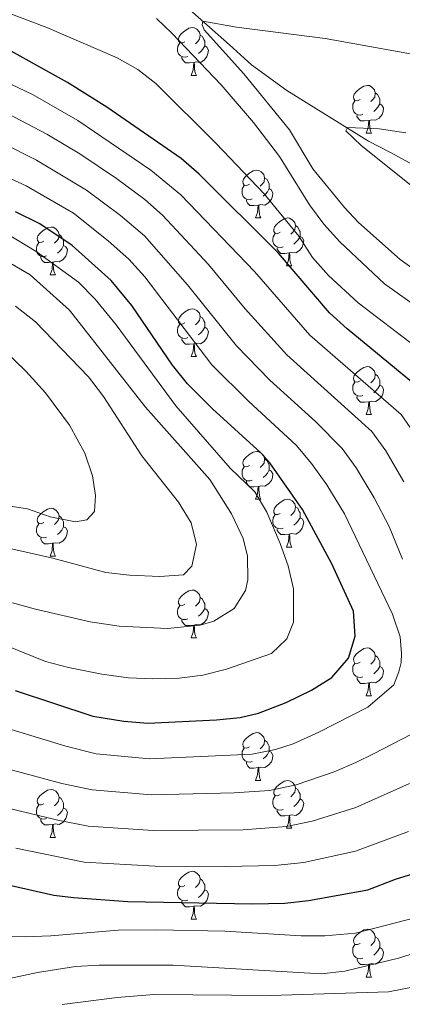
# Model space of a CAD drawing. Units: metres. Extents: x 657677 to 662200, y 736989 to 740062.
# Drawn here: x 659420 to 659500, y 737570 to 737777 of the extents above; entities that cross this region are included whole.
import ezdxf

# ---------------------------------------------------------------- set-up
doc = ezdxf.new("R2010")
doc.units = ezdxf.units.M
doc.header["$MEASUREMENT"] = 0
doc.linetypes.add('DGN Style 3', pattern=[81.301696, 58.07264, -23.229056])
for name, color, linetype, lineweight in [('Carátula', 7, 'Continuous', 0), ('Elementos auxiliares', 7, 'Continuous', 0), ('Entidades rústicas y varios', 7, 'Continuous', 0), ('Hidrografía', 7, 'Continuous', 0), ('Relieve y altimetría', 7, 'Continuous', 0)]:
    doc.layers.add(name, color=color, linetype=linetype, lineweight=lineweight)

msp = doc.modelspace()

# ---------------------------------------------------------------- linework, layer by layer
at = {"layer": 'Carátula', "color": 7, "linetype": 'Continuous', "lineweight": 0}
for points in [[(657746.147, 736988.789), (662199.938, 737092.317), (662130.919, 740061.526), (657677.128, 739957.998)], [(657746.146, 736988.788), (662199.938, 737092.316), (662130.919, 740061.525), (657677.128, 739957.997)]]:
    msp.add_3dface(points, dxfattribs=at)
at = {"layer": 'Elementos auxiliares', "color": 250, "linetype": 'Continuous', "lineweight": 0}
msp.add_3dface([(658563.69, 739716.259), (661971.41, 739795.5), (662025.88, 737482.12), (658616.97, 737402.88)], dxfattribs=at)
at = {"layer": 'Entidades rústicas y varios', "color": 92, "linetype": 'Continuous', "lineweight": 0, "flags": 128}
for points in [[(659454.687, 737772.083), (659454.157, 737771.818), (659453.627, 737771.873), (659453.362, 737772.243), (659453.307, 737772.668), (659453.467, 737773.189), (659453.947, 737773.783), (659454.582, 737774.313), (659455.482, 737774.898), (659456.227, 737775.058), (659456.652, 737775.003), (659457.182, 737774.689), (659457.712, 737774.104), (659457.872, 737773.463), (659457.761, 737772.613), (659457.337, 737772.083), (659456.916, 737771.659)], [(659457.872, 737773.463), (659458.347, 737773.148), (659458.662, 737772.508), (659458.822, 737772.188), (659458.822, 737771.609), (659458.822, 737771.184), (659458.452, 737770.493), (659458.032, 737770.013), (659457.552, 737769.594)], [(659455.272, 737769.004), (659454.846, 737768.844), (659454.262, 737768.903), (659453.787, 737769.113), (659453.362, 737769.538), (659453.147, 737770.124), (659453.146, 737770.544), (659453.202, 737771.128), (659453.627, 737771.818)], [(659458.822, 737771.184), (659459.277, 737770.933), (659459.621, 737770.318), (659459.512, 737769.593), (659459.302, 737768.953), (659458.717, 737768.213), (659457.922, 737767.733), (659457.072, 737767.838), (659456.642, 737767.708)], [(659456.532, 737767.709), (659455.642, 737767.624), (659454.797, 737767.623), (659454.372, 737768.053), (659454.051, 737768.528), (659454.052, 737768.843)], [(659455.986, 737765.023), (659456.422, 737766.184), (659456.532, 737767.709), (659456.642, 737767.708), (659456.677, 737767.124), (659456.712, 737766.438), (659456.782, 737765.823), (659456.896, 737765.423), (659457.112, 737765.023)], [(659455.986, 737765.023), (659457.112, 737765.023)], [(659491.378, 737759.943), (659490.848, 737759.679), (659490.318, 737759.734), (659490.053, 737760.103), (659489.998, 737760.528), (659490.158, 737761.048), (659490.637, 737761.643), (659491.273, 737762.173), (659492.173, 737762.758), (659492.918, 737762.919), (659493.343, 737762.864), (659493.873, 737762.548), (659494.403, 737761.963), (659494.563, 737761.324), (659494.452, 737760.474), (659494.028, 737759.944), (659493.607, 737759.518)], [(659494.563, 737761.324), (659495.038, 737761.009), (659495.353, 737760.369), (659495.513, 737760.048), (659495.513, 737759.468), (659495.513, 737759.043), (659495.143, 737758.353), (659494.723, 737757.873), (659494.243, 737757.453)], [(659491.963, 737756.863), (659491.537, 737756.703), (659490.953, 737756.763), (659490.478, 737756.973), (659490.053, 737757.399), (659489.838, 737757.983), (659489.837, 737758.403), (659489.893, 737758.988), (659490.318, 737759.679)], [(659495.513, 737759.043), (659495.968, 737758.794), (659496.312, 737758.178), (659496.203, 737757.454), (659495.993, 737756.814), (659495.408, 737756.074), (659494.613, 737755.593), (659493.762, 737755.698), (659493.333, 737755.568)], [(659493.223, 737755.568), (659492.333, 737755.483), (659491.488, 737755.484), (659491.063, 737755.914), (659490.742, 737756.388), (659490.743, 737756.704)], [(659492.677, 737752.884), (659493.113, 737754.043), (659493.223, 737755.568), (659493.333, 737755.568), (659493.368, 737754.983), (659493.403, 737754.299), (659493.473, 737753.683), (659493.587, 737753.284), (659493.803, 737752.884)], [(659492.677, 737752.884), (659493.803, 737752.884)], [(659468.19, 737742.175), (659467.66, 737741.909), (659467.13, 737741.964), (659466.865, 737742.335), (659466.81, 737742.76), (659466.97, 737743.279), (659467.45, 737743.875), (659468.085, 737744.405), (659468.984, 737744.99), (659469.73, 737745.149), (659470.154, 737745.094), (659470.685, 737744.779), (659471.215, 737744.194), (659471.374, 737743.554), (659471.265, 737742.704), (659470.839, 737742.174), (659470.42, 737741.749)], [(659468.774, 737739.094), (659468.35, 737738.934), (659467.764, 737738.995), (659467.289, 737739.204), (659466.864, 737739.629), (659466.65, 737740.214), (659466.65, 737740.634), (659466.704, 737741.22), (659467.13, 737741.909)], [(659471.374, 737743.554), (659471.85, 737743.239), (659472.165, 737742.599), (659472.324, 737742.28), (659472.325, 737741.7), (659472.325, 737741.274), (659471.955, 737740.585), (659471.535, 737740.105), (659471.054, 737739.684)], [(659472.325, 737741.274), (659472.78, 737741.024), (659473.125, 737740.41), (659473.015, 737739.684), (659472.805, 737739.044), (659472.22, 737738.304), (659471.425, 737737.825), (659470.575, 737737.93), (659470.145, 737737.8)], [(659470.035, 737737.799), (659469.145, 737737.715), (659468.299, 737737.714), (659467.875, 737738.144), (659467.555, 737738.619), (659467.555, 737738.934)], [(659469.49, 737735.114), (659469.925, 737736.274), (659470.035, 737737.799), (659470.145, 737737.8), (659470.179, 737737.214), (659470.214, 737736.529), (659470.285, 737735.915), (659470.4, 737735.514), (659470.614, 737735.114)], [(659469.49, 737735.114), (659470.614, 737735.114)], [(659474.665, 737732.139), (659474.135, 737731.874), (659473.605, 737731.93), (659473.34, 737732.3), (659473.285, 737732.724), (659473.445, 737733.244), (659473.925, 737733.84), (659474.56, 737734.369), (659475.459, 737734.955), (659476.205, 737735.114), (659476.629, 737735.06), (659477.16, 737734.744), (659477.689, 737734.159), (659477.849, 737733.52), (659477.74, 737732.669), (659477.314, 737732.139), (659476.895, 737731.714)], [(659425.109, 737730.234), (659424.579, 737729.97), (659424.05, 737730.025), (659423.784, 737730.394), (659423.73, 737730.819), (659423.889, 737731.339), (659424.37, 737731.934), (659425.005, 737732.464), (659425.904, 737733.049), (659426.65, 737733.21), (659427.075, 737733.155), (659427.605, 737732.839), (659428.134, 737732.254), (659428.294, 737731.615), (659428.185, 737730.765), (659427.76, 737730.235), (659427.34, 737729.809)], [(659428.294, 737731.615), (659428.77, 737731.3), (659429.085, 737730.66), (659429.245, 737730.339), (659429.245, 737729.759), (659429.245, 737729.334), (659428.874, 737728.644), (659428.455, 737728.164), (659427.975, 737727.744)], [(659475.249, 737729.059), (659474.825, 737728.899), (659474.239, 737728.96), (659473.764, 737729.17), (659473.339, 737729.594), (659473.125, 737730.179), (659473.125, 737730.599), (659473.179, 737731.185), (659473.604, 737731.875)], [(659477.849, 737733.52), (659478.325, 737733.205), (659478.64, 737732.565), (659478.799, 737732.244), (659478.8, 737731.664), (659478.8, 737731.239), (659478.43, 737730.549), (659478.01, 737730.069), (659477.53, 737729.649)], [(659425.695, 737727.154), (659425.27, 737726.994), (659424.684, 737727.054), (659424.21, 737727.265), (659423.784, 737727.69), (659423.57, 737728.274), (659423.57, 737728.694), (659423.624, 737729.279), (659424.049, 737729.969)], [(659478.8, 737731.239), (659479.255, 737730.99), (659479.6, 737730.375), (659479.49, 737729.65), (659479.28, 737729.01), (659478.695, 737728.269), (659477.9, 737727.789), (659477.05, 737727.895), (659476.62, 737727.765)], [(659429.245, 737729.334), (659429.699, 737729.085), (659430.045, 737728.469), (659429.935, 737727.745), (659429.724, 737727.105), (659429.14, 737726.365), (659428.344, 737725.884), (659427.495, 737725.989), (659427.065, 737725.859)], [(659476.51, 737727.764), (659475.62, 737727.679), (659474.774, 737727.68), (659474.35, 737728.109), (659474.03, 737728.585), (659474.03, 737728.9)], [(659475.965, 737725.08), (659476.4, 737726.239), (659476.51, 737727.764), (659476.62, 737727.765), (659476.654, 737727.179), (659476.689, 737726.494), (659476.76, 737725.879), (659476.875, 737725.479), (659477.089, 737725.08)], [(659426.955, 737725.859), (659426.064, 737725.774), (659425.22, 737725.775), (659424.795, 737726.205), (659424.475, 737726.679), (659424.475, 737726.995)], [(659426.41, 737723.175), (659426.845, 737724.334), (659426.955, 737725.859), (659427.065, 737725.859), (659427.099, 737725.274), (659427.135, 737724.59), (659427.205, 737723.974), (659427.32, 737723.575), (659427.535, 737723.175)], [(659475.965, 737725.08), (659477.089, 737725.08)], [(659426.41, 737723.175), (659427.535, 737723.175)], [(659454.687, 737713.091), (659454.157, 737712.827), (659453.626, 737712.881), (659453.362, 737713.251), (659453.307, 737713.676), (659453.467, 737714.196), (659453.947, 737714.791), (659454.582, 737715.321), (659455.482, 737715.906), (659456.227, 737716.067), (659456.652, 737716.011), (659457.182, 737715.697), (659457.712, 737715.112), (659457.872, 737714.471), (659457.761, 737713.622), (659457.337, 737713.091), (659456.916, 737712.667)], [(659457.872, 737714.471), (659458.347, 737714.156), (659458.662, 737713.516), (659458.822, 737713.196), (659458.822, 737712.616), (659458.822, 737712.192), (659458.452, 737711.501), (659458.032, 737711.021), (659457.551, 737710.602)], [(659455.272, 737710.012), (659454.847, 737709.852), (659454.262, 737709.911), (659453.787, 737710.121), (659453.362, 737710.546), (659453.147, 737711.132), (659453.147, 737711.552), (659453.202, 737712.136), (659453.627, 737712.826)], [(659458.822, 737712.192), (659459.277, 737711.941), (659459.622, 737711.326), (659459.512, 737710.601), (659459.302, 737709.961), (659458.717, 737709.222), (659457.922, 737708.741), (659457.072, 737708.846), (659456.642, 737708.716)], [(659456.532, 737708.717), (659455.642, 737708.631), (659454.797, 737708.631), (659454.371, 737709.061), (659454.051, 737709.536), (659454.052, 737709.851)], [(659455.986, 737706.031), (659456.421, 737707.192), (659456.532, 737708.717), (659456.642, 737708.716), (659456.677, 737708.132), (659456.712, 737707.446), (659456.782, 737706.831), (659456.897, 737706.431), (659457.112, 737706.031)], [(659455.986, 737706.031), (659457.112, 737706.031)], [(659491.378, 737700.951), (659490.848, 737700.686), (659490.317, 737700.742), (659490.053, 737701.112), (659489.998, 737701.536), (659490.158, 737702.056), (659490.638, 737702.652), (659491.273, 737703.181), (659492.173, 737703.767), (659492.918, 737703.926), (659493.343, 737703.872), (659493.873, 737703.556), (659494.403, 737702.971), (659494.563, 737702.332), (659494.452, 737701.481), (659494.028, 737700.951), (659493.607, 737700.526)], [(659491.963, 737697.871), (659491.538, 737697.711), (659490.953, 737697.772), (659490.478, 737697.982), (659490.053, 737698.407), (659489.838, 737698.991), (659489.838, 737699.411), (659489.893, 737699.997), (659490.318, 737700.687)], [(659494.563, 737702.332), (659495.038, 737702.017), (659495.353, 737701.377), (659495.513, 737701.056), (659495.513, 737700.476), (659495.513, 737700.051), (659495.143, 737699.361), (659494.723, 737698.881), (659494.243, 737698.461)], [(659495.513, 737700.051), (659495.968, 737699.802), (659496.313, 737699.186), (659496.203, 737698.462), (659495.993, 737697.822), (659495.408, 737697.081), (659494.613, 737696.601), (659493.763, 737696.707), (659493.333, 737696.577)], [(659493.223, 737696.576), (659492.333, 737696.491), (659491.488, 737696.492), (659491.062, 737696.921), (659490.742, 737697.397), (659490.743, 737697.712)], [(659492.677, 737693.892), (659493.112, 737695.051), (659493.223, 737696.576), (659493.333, 737696.577), (659493.368, 737695.991), (659493.403, 737695.307), (659493.473, 737694.691), (659493.588, 737694.291), (659493.803, 737693.892)], [(659492.677, 737693.892), (659493.803, 737693.892)], [(659468.19, 737683.183), (659467.66, 737682.917), (659467.13, 737682.972), (659466.864, 737683.342), (659466.81, 737683.768), (659466.97, 737684.288), (659467.45, 737684.882), (659468.085, 737685.413), (659468.984, 737685.997), (659469.73, 737686.157), (659470.155, 737686.102), (659470.685, 737685.787), (659471.214, 737685.202), (659471.374, 737684.562), (659471.265, 737683.712), (659470.84, 737683.182), (659470.42, 737682.757)], [(659471.374, 737684.562), (659471.85, 737684.247), (659472.165, 737683.607), (659472.325, 737683.288), (659472.325, 737682.708), (659472.325, 737682.282), (659471.955, 737681.593), (659471.535, 737681.113), (659471.055, 737680.693)], [(659468.774, 737680.102), (659468.35, 737679.942), (659467.764, 737680.002), (659467.289, 737680.212), (659466.864, 737680.637), (659466.65, 737681.222), (659466.65, 737681.642), (659466.704, 737682.227), (659467.129, 737682.917)], [(659472.325, 737682.282), (659472.78, 737682.032), (659473.125, 737681.418), (659473.015, 737680.692), (659472.805, 737680.052), (659472.22, 737679.312), (659471.425, 737678.833), (659470.575, 737678.937), (659470.145, 737678.807)], [(659470.035, 737678.807), (659469.144, 737678.723), (659468.3, 737678.722), (659467.875, 737679.152), (659467.555, 737679.627), (659467.555, 737679.942)], [(659469.49, 737676.122), (659469.925, 737677.282), (659470.035, 737678.807), (659470.145, 737678.807), (659470.179, 737678.223), (659470.214, 737677.537), (659470.285, 737676.923), (659470.4, 737676.522), (659470.614, 737676.122)], [(659469.49, 737676.122), (659470.614, 737676.122)], [(659474.665, 737673.147), (659474.135, 737672.882), (659473.605, 737672.938), (659473.339, 737673.308), (659473.285, 737673.732), (659473.444, 737674.252), (659473.925, 737674.848), (659474.56, 737675.378), (659475.459, 737675.963), (659476.205, 737676.122), (659476.63, 737676.067), (659477.16, 737675.752), (659477.689, 737675.167), (659477.849, 737674.528), (659477.74, 737673.677), (659477.315, 737673.147), (659476.895, 737672.722)], [(659425.109, 737671.242), (659424.579, 737670.977), (659424.05, 737671.033), (659423.784, 737671.403), (659423.729, 737671.827), (659423.889, 737672.347), (659424.37, 737672.943), (659425.005, 737673.472), (659425.905, 737674.058), (659426.65, 737674.217), (659427.075, 737674.163), (659427.605, 737673.847), (659428.135, 737673.262), (659428.295, 737672.623), (659428.185, 737671.772), (659427.76, 737671.242), (659427.34, 737670.817)], [(659477.849, 737674.528), (659478.325, 737674.213), (659478.64, 737673.572), (659478.8, 737673.253), (659478.8, 737672.672), (659478.8, 737672.247), (659478.429, 737671.557), (659478.01, 737671.078), (659477.53, 737670.657)], [(659428.295, 737672.623), (659428.77, 737672.308), (659429.085, 737671.668), (659429.245, 737671.347), (659429.245, 737670.767), (659429.244, 737670.342), (659428.874, 737669.652), (659428.454, 737669.172), (659427.975, 737668.752)], [(659475.25, 737670.067), (659474.825, 737669.907), (659474.239, 737669.968), (659473.764, 737670.178), (659473.339, 737670.602), (659473.125, 737671.187), (659473.125, 737671.607), (659473.179, 737672.193), (659473.604, 737672.883)], [(659478.8, 737672.247), (659479.254, 737671.998), (659479.6, 737671.383), (659479.49, 737670.657), (659479.279, 737670.018), (659478.695, 737669.277), (659477.899, 737668.797), (659477.05, 737668.903), (659476.62, 737668.773)], [(659425.695, 737668.162), (659425.27, 737668.002), (659424.685, 737668.063), (659424.21, 737668.273), (659423.785, 737668.698), (659423.57, 737669.282), (659423.57, 737669.702), (659423.625, 737670.288), (659424.05, 737670.978)], [(659429.244, 737670.342), (659429.699, 737670.093), (659430.045, 737669.477), (659429.935, 737668.753), (659429.724, 737668.113), (659429.139, 737667.372), (659428.344, 737666.892), (659427.495, 737666.998), (659427.065, 737666.868)], [(659476.51, 737668.772), (659475.619, 737668.687), (659474.775, 737668.688), (659474.35, 737669.117), (659474.03, 737669.593), (659474.03, 737669.908)], [(659426.955, 737666.867), (659426.064, 737666.782), (659425.22, 737666.783), (659424.795, 737667.212), (659424.475, 737667.688), (659424.475, 737668.003)], [(659475.965, 737666.088), (659476.4, 737667.247), (659476.51, 737668.772), (659476.62, 737668.773), (659476.654, 737668.187), (659476.69, 737667.502), (659476.76, 737666.887), (659476.875, 737666.487), (659477.09, 737666.088)], [(659426.41, 737664.183), (659426.845, 737665.342), (659426.955, 737666.867), (659427.065, 737666.868), (659427.1, 737666.282), (659427.135, 737665.598), (659427.204, 737664.982), (659427.32, 737664.582), (659427.535, 737664.183)], [(659475.965, 737666.088), (659477.09, 737666.088)], [(659426.41, 737664.183), (659427.535, 737664.183)], [(659454.687, 737654.099), (659454.157, 737653.835), (659453.626, 737653.889), (659453.362, 737654.259), (659453.307, 737654.684), (659453.467, 737655.204), (659453.947, 737655.799), (659454.582, 737656.329), (659455.482, 737656.914), (659456.227, 737657.075), (659456.651, 737657.019), (659457.182, 737656.705), (659457.712, 737656.12), (659457.872, 737655.479), (659457.761, 737654.63), (659457.336, 737654.1), (659456.917, 737653.675)], [(659457.872, 737655.479), (659458.347, 737655.164), (659458.662, 737654.524), (659458.821, 737654.204), (659458.822, 737653.624), (659458.822, 737653.2), (659458.452, 737652.509), (659458.032, 737652.029), (659457.551, 737651.609)], [(659455.271, 737651.02), (659454.847, 737650.86), (659454.262, 737650.919), (659453.787, 737651.129), (659453.362, 737651.554), (659453.147, 737652.14), (659453.147, 737652.56), (659453.202, 737653.144), (659453.627, 737653.834)], [(659458.822, 737653.2), (659459.277, 737652.949), (659459.622, 737652.334), (659459.512, 737651.609), (659459.302, 737650.969), (659458.717, 737650.23), (659457.922, 737649.749), (659457.072, 737649.854), (659456.642, 737649.724)], [(659456.532, 737649.725), (659455.642, 737649.639), (659454.796, 737649.639), (659454.371, 737650.07), (659454.052, 737650.544), (659454.052, 737650.859)], [(659455.987, 737647.039), (659456.421, 737648.2), (659456.532, 737649.725), (659456.642, 737649.724), (659456.677, 737649.139), (659456.711, 737648.455), (659456.782, 737647.839), (659456.897, 737647.44), (659457.111, 737647.039)], [(659455.987, 737647.039), (659457.111, 737647.039)], [(659491.378, 737641.959), (659490.848, 737641.694), (659490.317, 737641.75), (659490.053, 737642.12), (659489.998, 737642.544), (659490.158, 737643.064), (659490.638, 737643.66), (659491.273, 737644.19), (659492.173, 737644.775), (659492.918, 737644.934), (659493.342, 737644.88), (659493.873, 737644.564), (659494.403, 737643.979), (659494.563, 737643.34), (659494.452, 737642.489), (659494.028, 737641.959), (659493.608, 737641.534)], [(659494.563, 737643.34), (659495.038, 737643.025), (659495.353, 737642.384), (659495.512, 737642.064), (659495.513, 737641.484), (659495.513, 737641.059), (659495.143, 737640.369), (659494.723, 737639.89), (659494.242, 737639.469)], [(659491.963, 737638.879), (659491.538, 737638.719), (659490.953, 737638.78), (659490.478, 737638.99), (659490.053, 737639.414), (659489.838, 737639.999), (659489.838, 737640.419), (659489.893, 737641.005), (659490.318, 737641.695)], [(659495.513, 737641.059), (659495.968, 737640.81), (659496.313, 737640.195), (659496.203, 737639.47), (659495.993, 737638.83), (659495.408, 737638.089), (659494.613, 737637.609), (659493.763, 737637.715), (659493.333, 737637.585)], [(659493.223, 737637.584), (659492.333, 737637.499), (659491.487, 737637.5), (659491.062, 737637.929), (659490.743, 737638.405), (659490.743, 737638.72)], [(659492.678, 737634.9), (659493.112, 737636.059), (659493.223, 737637.584), (659493.333, 737637.585), (659493.368, 737636.999), (659493.403, 737636.314), (659493.473, 737635.699), (659493.588, 737635.299), (659493.802, 737634.9)], [(659492.678, 737634.9), (659493.802, 737634.9)], [(659468.189, 737624.191), (659467.659, 737623.925), (659467.13, 737623.98), (659466.864, 737624.35), (659466.809, 737624.776), (659466.969, 737625.296), (659467.45, 737625.89), (659468.085, 737626.42), (659468.985, 737627.005), (659469.73, 737627.165), (659470.155, 737627.11), (659470.685, 737626.795), (659471.214, 737626.211), (659471.375, 737625.57), (659471.265, 737624.72), (659470.84, 737624.19), (659470.42, 737623.765)], [(659471.375, 737625.57), (659471.85, 737625.255), (659472.165, 737624.615), (659472.325, 737624.296), (659472.325, 737623.716), (659472.324, 737623.291), (659471.954, 737622.601), (659471.534, 737622.12), (659471.055, 737621.701)], [(659468.775, 737621.11), (659468.35, 737620.951), (659467.765, 737621.01), (659467.29, 737621.22), (659466.865, 737621.645), (659466.65, 737622.23), (659466.65, 737622.65), (659466.705, 737623.235), (659467.129, 737623.925)], [(659472.324, 737623.291), (659472.779, 737623.04), (659473.125, 737622.425), (659473.015, 737621.7), (659472.804, 737621.06), (659472.219, 737620.32), (659471.424, 737619.841), (659470.575, 737619.945), (659470.145, 737619.815)], [(659470.035, 737619.815), (659469.144, 737619.731), (659468.3, 737619.73), (659467.875, 737620.16), (659467.555, 737620.635), (659467.555, 737620.95)], [(659469.49, 737617.13), (659469.925, 737618.29), (659470.035, 737619.815), (659470.145, 737619.815), (659470.18, 737619.231), (659470.215, 737618.545), (659470.284, 737617.931), (659470.4, 737617.53), (659470.615, 737617.13)], [(659469.49, 737617.13), (659470.615, 737617.13)], [(659474.664, 737614.155), (659474.134, 737613.89), (659473.605, 737613.946), (659473.339, 737614.316), (659473.284, 737614.741), (659473.444, 737615.26), (659473.925, 737615.856), (659474.56, 737616.386), (659475.46, 737616.971), (659476.205, 737617.13), (659476.63, 737617.075), (659477.16, 737616.76), (659477.689, 737616.175), (659477.85, 737615.535), (659477.74, 737614.685), (659477.315, 737614.155), (659476.895, 737613.73)], [(659425.109, 737612.25), (659424.579, 737611.985), (659424.05, 737612.041), (659423.785, 737612.411), (659423.729, 737612.835), (659423.889, 737613.355), (659424.37, 737613.951), (659425.004, 737614.48), (659425.905, 737615.066), (659426.65, 737615.225), (659427.075, 737615.171), (659427.604, 737614.855), (659428.135, 737614.27), (659428.295, 737613.631), (659428.185, 737612.78), (659427.76, 737612.25), (659427.34, 737611.825)], [(659475.25, 737611.075), (659474.825, 737610.915), (659474.24, 737610.976), (659473.765, 737611.186), (659473.34, 737611.61), (659473.125, 737612.195), (659473.125, 737612.615), (659473.18, 737613.201), (659473.604, 737613.891)], [(659477.85, 737615.535), (659478.325, 737615.221), (659478.64, 737614.58), (659478.8, 737614.261), (659478.8, 737613.68), (659478.799, 737613.255), (659478.429, 737612.566), (659478.009, 737612.086), (659477.53, 737611.665)], [(659425.695, 737609.17), (659425.27, 737609.01), (659424.685, 737609.071), (659424.21, 737609.281), (659423.785, 737609.705), (659423.569, 737610.29), (659423.57, 737610.71), (659423.625, 737611.296), (659424.05, 737611.986)], [(659428.295, 737613.631), (659428.77, 737613.316), (659429.084, 737612.676), (659429.245, 737612.355), (659429.244, 737611.775), (659429.244, 737611.35), (659428.875, 737610.66), (659428.454, 737610.181), (659427.975, 737609.76)], [(659478.799, 737613.255), (659479.254, 737613.006), (659479.6, 737612.391), (659479.49, 737611.665), (659479.279, 737611.025), (659478.694, 737610.285), (659477.899, 737609.805), (659477.05, 737609.911), (659476.62, 737609.781)], [(659429.244, 737611.35), (659429.7, 737611.101), (659430.045, 737610.486), (659429.934, 737609.761), (659429.724, 737609.121), (659429.139, 737608.38), (659428.345, 737607.9), (659427.495, 737608.006), (659427.064, 737607.876)], [(659476.51, 737609.78), (659475.619, 737609.695), (659474.775, 737609.696), (659474.35, 737610.125), (659474.03, 737610.601), (659474.03, 737610.916)], [(659475.965, 737607.096), (659476.4, 737608.255), (659476.51, 737609.78), (659476.62, 737609.781), (659476.655, 737609.195), (659476.69, 737608.51), (659476.759, 737607.895), (659476.875, 737607.495), (659477.09, 737607.095)], [(659426.954, 737607.875), (659426.065, 737607.79), (659425.22, 737607.791), (659424.795, 737608.22), (659424.475, 737608.696), (659424.474, 737609.011)], [(659426.41, 737605.191), (659426.845, 737606.35), (659426.954, 737607.875), (659427.064, 737607.876), (659427.1, 737607.29), (659427.135, 737606.605), (659427.204, 737605.99), (659427.32, 737605.59), (659427.535, 737605.191)], [(659475.965, 737607.096), (659477.09, 737607.095)], [(659426.41, 737605.191), (659427.535, 737605.191)], [(659454.687, 737595.107), (659454.157, 737594.843), (659453.627, 737594.897), (659453.362, 737595.267), (659453.307, 737595.692), (659453.467, 737596.212), (659453.947, 737596.807), (659454.582, 737597.337), (659455.481, 737597.922), (659456.227, 737598.083), (659456.651, 737598.027), (659457.182, 737597.713), (659457.712, 737597.127), (659457.871, 737596.487), (659457.762, 737595.638), (659457.336, 737595.108), (659456.917, 737594.683)], [(659457.871, 737596.487), (659458.347, 737596.172), (659458.662, 737595.533), (659458.821, 737595.212), (659458.822, 737594.632), (659458.822, 737594.207), (659458.452, 737593.517), (659458.032, 737593.037), (659457.551, 737592.617)], [(659455.271, 737592.028), (659454.847, 737591.867), (659454.261, 737591.927), (659453.786, 737592.137), (659453.361, 737592.563), (659453.147, 737593.148), (659453.147, 737593.567), (659453.201, 737594.152), (659453.627, 737594.842)], [(659458.822, 737594.207), (659459.277, 737593.957), (659459.622, 737593.342), (659459.512, 737592.618), (659459.302, 737591.977), (659458.717, 737591.238), (659457.922, 737590.757), (659457.072, 737590.862), (659456.642, 737590.732)], [(659456.532, 737590.733), (659455.642, 737590.647), (659454.796, 737590.647), (659454.372, 737591.078), (659454.052, 737591.552), (659454.052, 737591.867)], [(659455.987, 737588.047), (659456.422, 737589.208), (659456.532, 737590.733), (659456.642, 737590.732), (659456.676, 737590.147), (659456.711, 737589.463), (659456.782, 737588.847), (659456.897, 737588.448), (659457.111, 737588.047)], [(659455.987, 737588.047), (659457.111, 737588.047)], [(659491.378, 737582.967), (659490.848, 737582.702), (659490.317, 737582.758), (659490.053, 737583.128), (659489.998, 737583.553), (659490.158, 737584.072), (659490.638, 737584.668), (659491.273, 737585.198), (659492.172, 737585.783), (659492.918, 737585.942), (659493.342, 737585.887), (659493.873, 737585.572), (659494.403, 737584.987), (659494.562, 737584.348), (659494.453, 737583.497), (659494.027, 737582.967), (659493.608, 737582.542)], [(659494.562, 737584.348), (659495.038, 737584.033), (659495.353, 737583.392), (659495.512, 737583.073), (659495.513, 737582.492), (659495.513, 737582.067), (659495.143, 737581.377), (659494.723, 737580.898), (659494.242, 737580.477)], [(659491.962, 737579.887), (659491.538, 737579.727), (659490.952, 737579.788), (659490.477, 737579.998), (659490.052, 737580.422), (659489.838, 737581.007), (659489.838, 737581.427), (659489.892, 737582.013), (659490.318, 737582.703)], [(659495.513, 737582.067), (659495.968, 737581.818), (659496.313, 737581.203), (659496.203, 737580.477), (659495.993, 737579.838), (659495.408, 737579.097), (659494.613, 737578.617), (659493.763, 737578.723), (659493.333, 737578.593)], [(659493.223, 737578.592), (659492.333, 737578.507), (659491.487, 737578.508), (659491.063, 737578.937), (659490.743, 737579.413), (659490.743, 737579.728)], [(659492.678, 737575.908), (659493.113, 737577.067), (659493.223, 737578.592), (659493.333, 737578.593), (659493.367, 737578.007), (659493.402, 737577.322), (659493.473, 737576.707), (659493.588, 737576.307), (659493.802, 737575.907)], [(659492.678, 737575.908), (659493.802, 737575.907)]]:
    msp.add_lwpolyline(points, dxfattribs=at)
at = {"layer": 'Hidrografía', "color": 142, "linetype": 'DGN Style 3', "lineweight": 13}
msp.add_polyline3d([(659448.269, 737785.984, 837.856), (659453.267, 737781.011, 836.815), (659464.037, 737771.443, 834.287), (659468.654, 737767.245, 833.792), (659476.068, 737761.865, 832.404), (659493.124, 737751.185, 828.885), (659497.753, 737748.827, 828.835), (659524.075, 737734.496, 824.523), (659534.396, 737729.484, 822.491), (659538.928, 737727.126, 821.846), (659546.248, 737722.133, 819.616), (659558.902, 737712.104, 817.879), (659575.324, 737699.447, 814.853), (659579.672, 737696.619, 814.258), (659594.944, 737687.162, 809.992), (659636.136, 737665.785, 807.908), (659649.092, 737658.855, 804.535)], dxfattribs=at)
at = {"layer": 'Relieve y altimetría', "color": 30, "linetype": 'Continuous', "lineweight": 0, "flags": 128}
for points, elevation in [([(659511.037, 737702.014), (659491.012, 737717.323), (659484.744, 737723.068), (659481.402, 737726.786), (659478.531, 737731.26), (659471.265, 737740.153), (659461.25, 737750.753), (659448.566, 737763.335), (659444.845, 737766.257), (659440.473, 737768.721), (659425.709, 737775.026), (659409.588, 737781.245)], 845), ([(659509.746, 737711.885), (659496.476, 737721.314), (659487.117, 737730.102), (659483.769, 737733.831), (659480.8, 737737.852), (659474.486, 737747.968), (659469.037, 737755.116), (659462.291, 737763.035), (659451.928, 737773.888), (659448.724, 737776.966)], 840), ([(659509.347, 737719.574), (659499.814, 737726.422), (659491.062, 737734.135), (659488.112, 737737.298), (659481.464, 737745.437), (659476.589, 737753.607), (659467.007, 737765.316), (659458.738, 737774.554), (659458.262, 737775.622), (659458.462, 737776.396), (659465.497, 737775.116), (659484.067, 737772.762), (659508.141, 737768.408)], 835), ([(659411.845, 737766.185), (659422.877, 737760.956), (659432.219, 737755.552), (659447.516, 737745.151), (659453.821, 737739.984), (659469.251, 737723.858), (659480.835, 737710.522), (659500.007, 737693.894), (659507.289, 737683.429)], 855), ([(659417.466, 737757.004), (659425.746, 737752.688), (659432.673, 737748.572), (659440.338, 737743.362), (659446.247, 737738.972), (659450, 737735.667), (659459.608, 737725.322), (659467.321, 737716.074), (659476.044, 737706.433), (659493.835, 737690.335), (659496.771, 737686.291), (659500.588, 737679.765)], 860), ([(659503.393, 737740.887), (659491.609, 737750.331), (659488.392, 737753.403), (659488.782, 737754.08), (659495.417, 737753.831), (659500.984, 737752.968)], 830), ([(659416.505, 737750.768), (659423.565, 737747.258), (659434.061, 737740.946), (659441.209, 737735.645), (659446.175, 737731.344), (659455.243, 737721.103), (659465.459, 737708.261), (659472.458, 737701.119), (659482.035, 737692.439), (659487.664, 737686.773), (659490.591, 737682.719), (659494.332, 737676.389), (659497.456, 737670.411), (659500.274, 737663.523)], 865), ([(659415.396, 737744.588), (659421.387, 737741.831), (659431.298, 737736.11), (659438.606, 737730.335), (659442.908, 737726.48), (659446.27, 737722.775), (659460.348, 737704.304), (659468.088, 737696.585), (659478.017, 737687.459), (659481.201, 737683.604), (659484.397, 737679.142), (659488.1, 737673.031), (659498.211, 737652.02), (659499.821, 737647.264), (659500.085, 737643.778), (659499.974, 737641.842), (659499.475, 737639.91), (659498.487, 737637.206), (659493.031, 737632.502), (659482.73, 737627.256), (659477.386, 737624.779), (659473.683, 737623.636), (659468.782, 737622.635), (659447.261, 737621.644), (659436.097, 737622.703), (659429.729, 737624.313), (659418.239, 737627.797)], 870), ([(659406.636, 737649.685), (659425.46, 737642.097), (659430.285, 737640.792), (659437.251, 737639.394), (659442.861, 737638.675), (659447.893, 737638.443), (659453.509, 737638.594), (659458.469, 737639.218), (659463.386, 737640.49), (659472.813, 737643.775), (659476.031, 737646.849), (659477.412, 737650.324), (659477.464, 737657.293), (659476.333, 737662.154), (659474.629, 737666.865), (659471.878, 737673.371), (659469.365, 737677.678), (659464.197, 737682.662), (659452.77, 737695.706), (659440.301, 737712.695), (659435.855, 737718.051), (659432.367, 737721.638), (659423.51, 737728.071), (659415.27, 737733.075)], 880), ([(659465.002, 737653.198), (659467.354, 737656.956), (659467.854, 737659.178), (659467.779, 737664.179), (659466.854, 737667.899), (659464.473, 737673.048), (659459.88, 737680.246), (659446.44, 737695.449), (659430.52, 737715.801), (659422.252, 737723.188), (659416.178, 737726.752)], 885), ([(659409.231, 737667.723), (659426.98, 737663.765), (659438.091, 737660.777), (659443.056, 737660.199), (659449.411, 737659.918), (659454.399, 737660.254), (659456.106, 737662.095), (659457.109, 737666.638), (659455.982, 737671.197), (659453.368, 737675.49), (659445.674, 737685.203), (659437.583, 737697.635), (659434.5, 737701.768), (659423.34, 737713.325), (659419.156, 737716.633)], 890), ([(659413.886, 737675.258), (659421.677, 737674.132), (659426.409, 737672.451), (659431.726, 737671.346), (659434.15, 737671.813), (659435.711, 737673.542), (659435.93, 737676.929), (659435.282, 737681), (659433.672, 737685.756), (659430.522, 737691.685), (659425.44, 737698.403), (659421.313, 737702.985), (659414.119, 737709.925)], 895), ([(659418.543, 737654.416), (659423.351, 737653.046), (659434.834, 737650.386), (659440.869, 737649.507), (659450.996, 737648.984), (659457.897, 737649.711), (659460.723, 737650.518), (659465.002, 737653.198)], 885), ([(659502.323, 737626.913), (659494.188, 737622.741), (659490.525, 737620.911), (659485.932, 737618.94), (659478.003, 737616.235), (659472.379, 737615.036), (659465.007, 737614.507), (659447.644, 737614.144), (659435.251, 737615.139), (659428.876, 737616.523), (659417.803, 737619.53)], 865), ([(659501.762, 737616.465), (659490.532, 737611.464), (659481.362, 737608.564), (659475.976, 737607.463), (659466.881, 737606.789), (659448.029, 737606.644), (659434.402, 737607.559), (659428.044, 737608.804), (659417.887, 737611.255)], 860), ([(659501.559, 737606.446), (659490.438, 737602.273), (659479.578, 737599.947), (659473.522, 737599.264), (659463.283, 737599.059), (659448.413, 737599.144), (659433.554, 737599.965), (659419.243, 737602.944)], 855), ([(659391.506, 737584.775), (659421.223, 737584.359), (659426.55, 737584.513), (659440.693, 737585.763), (659448.692, 737585.802), (659463.055, 737585.5), (659479.021, 737584.509), (659484.02, 737584.512), (659490.449, 737585.102), (659503.156, 737588.395)], 845), ([(659404.137, 737572.635), (659423.821, 737576.844), (659431.716, 737578.114), (659436.708, 737578.394), (659452.235, 737578.375), (659483.256, 737576.573), (659488.201, 737577.138), (659499.453, 737579.861), (659514.104, 737584.496)], 840), ([(659428.946, 737570.16), (659440.478, 737571.623), (659448.131, 737572.245), (659472.622, 737572.061), (659497.341, 737572.772), (659508.076, 737574.894)], 835)]:
    msp.add_lwpolyline(points, dxfattribs=dict(at, elevation=elevation))
at = {"layer": 'Relieve y altimetría', "color": 30, "linetype": 'Continuous', "lineweight": 30, "flags": 128}
for points, elevation in [([(659506.179, 737697.456), (659488.676, 737711.827), (659485.013, 737715.233), (659474.264, 737727.706), (659457.644, 737744.304), (659453.889, 737747.608), (659438.286, 737758.372), (659430.105, 737763.546), (659400.111, 737780.15)], 850), ([(659461.272, 737629.838), (659466.248, 737630.354), (659470.08, 737631.228), (659475.926, 737633.491), (659481.228, 737636.094), (659485.479, 737638.73), (659488.993, 737642.77), (659490.384, 737647.407), (659490.035, 737652.636), (659485.463, 737662.545), (659479.302, 737673.973), (659472.455, 737683.747), (659470.555, 737685.814), (659460.426, 737695.05), (659455.239, 737700.349), (659452.084, 737704.229), (659443.578, 737716.743), (659439.224, 737722.023), (659431.069, 737729.363), (659424.256, 737733.873), (659419.208, 737736.403)], 875), ([(659419.123, 737635.967), (659435.371, 737630.643), (659441.897, 737629.546), (659446.877, 737629.144), (659461.272, 737629.838)], 875), ([(659418.286, 737595.105), (659427.178, 737593.103), (659431.329, 737592.564), (659442.693, 737591.77), (659468.793, 737591.244), (659475.635, 737591.411), (659480.608, 737591.931), (659493.017, 737594.162), (659498.843, 737596.441), (659504.47, 737598.142)], 850)]:
    msp.add_lwpolyline(points, dxfattribs=dict(at, elevation=elevation))

doc.saveas('drawing.dxf')
